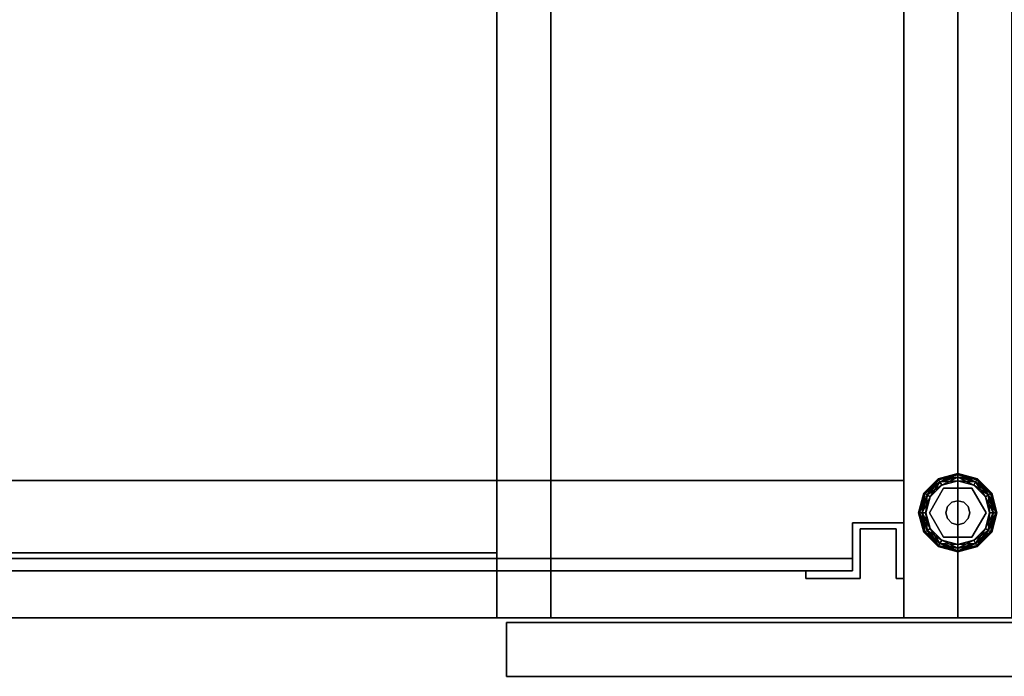
# Model space of a CAD drawing. Extents: x 140 to 260, y 400 to 537.
# Drawn here: x 170 to 182, y 520 to 529 of the extents above; entities that cross this region are included whole.
import ezdxf

# ---------------------------------------------------------------- set-up
doc = ezdxf.new("R2010")
doc.units = 0
for name, color, linetype in [('A-FURN', 7, 'Continuous'), ('A-FURN-ATTRIBUTE-T', 7, 'Continuous'), ('TK3FM_STOR', 5, 'Continuous'), ('TK3FM_STOR_FRONT', 5, 'Continuous'), ('TK3FM_STOR_Handle', 85, 'Continuous'), ('TK3FM_STOR_LEG', 4, 'Continuous')]:
    doc.layers.add(name, color=color, linetype=linetype)
doc.styles.get("Standard").update_dxf_attribs({"font": 'ARIAL.TTF'})

# ---------------------------------------------------------------- blocks, each defined once
blk = doc.blocks.new('3_UHHSF1684L')
at = {"layer": 'TK3FM_STOR'}
for points, invisible_edges in [([(0, -16, 27), (0, 0, 27), (84, 0, 27)], 12), ([(84, 0, 28), (0, 0, 28), (84, -16, 28)], 2), ([(0, 0, 28), (0, -16, 28), (84, -16, 28)], 12), ([(83.312, 0, 2), (0.688, 0, 2), (83.312, -16, 2)], 2), ([(0.688, 0, 2), (0.688, -16, 2), (83.312, -16, 2)], 12), ([(0.688, -16, 1), (0.688, 0, 1), (83.312, 0, 1)], 12), ([(84, -16, 27), (0, -16, 27), (84, 0, 27)], 2), ([(83.312, -16, 1), (0.688, -16, 1), (83.312, 0, 1)], 2), ([(36.12, -15.173, 15), (36.12, -0.688, 15), (0.688, -15.173, 15)], 2), ([(36.12, -0.688, 15), (0.688, -0.688, 15), (0.688, -15.173, 15)], 12), ([(36.12, -0.688, 14), (36.12, -15.173, 14), (0.688, -0.688, 14)], 2), ([(36.12, -15.173, 14), (0.688, -15.173, 14), (0.688, -0.688, 14)], 12), ([(36.12, -0.688, 2), (36.807, -0.688, 2), (36.12, -16, 2)], 2), ([(36.807, -0.688, 2), (36.807, -16, 2), (36.12, -16, 2)], 12), ([(36.12, -0.688, 27), (36.12, -0.688, 2), (36.12, -16, 27)], 2), ([(36.12, -0.688, 2), (36.12, -16, 2), (36.12, -16, 27)], 12), ([(36.807, -0.688, 27), (36.12, -0.688, 27), (36.807, -16, 27)], 2), ([(36.12, -0.688, 27), (36.12, -16, 27), (36.807, -16, 27)], 12), ([(36.12, -15.173, 15), (36.12, -15.173, 14), (36.12, -0.688, 15)], 2), ([(36.12, -15.173, 14), (36.12, -0.688, 14), (36.12, -0.688, 15)], 12), ([(36.807, -0.688, 2), (36.807, -0.688, 27), (36.807, -16, 2)], 2), ([(36.807, -0.688, 27), (36.807, -16, 27), (36.807, -16, 2)], 12), ([(36.12, -15.173, 14), (36.12, -15.173, 15), (0.688, -15.173, 14)], 2), ([(36.12, -15.173, 15), (0.688, -15.173, 15), (0.688, -15.173, 14)], 12), ([(84, -16, 28), (0, -16, 28), (84, -16, 27)], 2), ([(0, -16, 28), (0, -16, 27), (84, -16, 27)], 12), ([(0.688, -16, 1), (83.312, -16, 1), (0.688, -16, 2)], 2), ([(83.312, -16, 1), (83.312, -16, 2), (0.688, -16, 2)], 12), ([(36.807, -16, 2), (36.807, -16, 27), (36.12, -16, 2)], 2), ([(36.807, -16, 27), (36.12, -16, 27), (36.12, -16, 2)], 12)]:
    blk.add_3dface(points, dxfattribs=dict(at, invisible_edges=invisible_edges))
at = {"layer": 'TK3FM_STOR_FRONT'}
for points, invisible_edges in [([(36.24, -16.747, 14), (36.24, -16.747, 27.88), (36.24, -16.059, 14)], 2), ([(36.24, -16.747, 27.88), (36.24, -16.059, 27.88), (36.24, -16.059, 14)], 12), ([(36.24, -16.747, 27.88), (60, -16.747, 27.88), (36.24, -16.059, 27.88)], 2), ([(60, -16.747, 27.88), (60, -16.059, 27.88), (36.24, -16.059, 27.88)], 12), ([(60, -16.747, 14), (36.24, -16.747, 14), (60, -16.059, 14)], 2), ([(36.24, -16.747, 14), (36.24, -16.059, 14), (60, -16.059, 14)], 12), ([(36.24, -16.059, 14), (36.24, -16.059, 27.88), (60, -16.059, 14)], 2), ([(36.24, -16.059, 27.88), (60, -16.059, 27.88), (60, -16.059, 14)], 12), ([(36.24, -16.059, 13.88), (36.24, -16.059, 1.12), (36.24, -16.747, 13.88)], 2), ([(36.24, -16.059, 1.12), (36.24, -16.747, 1.12), (36.24, -16.747, 13.88)], 12), ([(36.24, -16.059, 1.12), (60, -16.059, 1.12), (36.24, -16.747, 1.12)], 2), ([(60, -16.059, 1.12), (60, -16.747, 1.12), (36.24, -16.747, 1.12)], 12), ([(60, -16.059, 13.88), (36.24, -16.059, 13.88), (60, -16.747, 13.88)], 2), ([(36.24, -16.059, 13.88), (36.24, -16.747, 13.88), (60, -16.747, 13.88)], 12), ([(36.24, -16.059, 1.12), (36.24, -16.059, 13.88), (60, -16.059, 1.12)], 2), ([(36.24, -16.059, 13.88), (60, -16.059, 13.88), (60, -16.059, 1.12)], 12), ([(36.24, -16.747, 27.88), (36.24, -16.747, 14), (60, -16.747, 27.88)], 2), ([(36.24, -16.747, 14), (60, -16.747, 14), (60, -16.747, 27.88)], 12), ([(36.24, -16.747, 13.88), (36.24, -16.747, 1.12), (60, -16.747, 13.88)], 2), ([(36.24, -16.747, 1.12), (60, -16.747, 1.12), (60, -16.747, 13.88)], 12)]:
    blk.add_3dface(points, dxfattribs=dict(at, invisible_edges=invisible_edges))
at = {"layer": 'TK3FM_STOR_LEG'}
for points in [[(41.75, -14.227, 0.094), (41.756, -14.238, 0.141), (42, -14.16, 0.094)], [(41.75, -14.227, 0.094), (42, -14.16, 0.094), (42, -14.173, 0.047)], [(41.756, -14.238, 0.047), (41.75, -14.227, 0.094), (42, -14.173, 0.047)], [(41.756, -14.238, 0.141), (42, -14.173, 0.141), (42, -14.16, 0.094)], [(41.773, -14.268, 0.175), (42, -14.173, 0.141), (41.756, -14.238, 0.141)], [(41.756, -14.238, 0.047), (42, -14.173, 0.047), (42, -14.207, 0.013)], [(41.773, -14.268, 0.175), (42, -14.207, 0.175), (42, -14.173, 0.141)], [(42.244, -14.238, 0.047), (42, -14.173, 0.047), (42, -14.16, 0.094)], [(42.244, -14.238, 0.047), (42, -14.16, 0.094), (42.25, -14.227, 0.094)], [(42, -14.16, 0.094), (42, -14.173, 0.141), (42.25, -14.227, 0.094)], [(42.227, -14.268, 0.013), (42, -14.207, 0.013), (42, -14.173, 0.047)], [(42.227, -14.268, 0.013), (42, -14.173, 0.047), (42.244, -14.238, 0.047)], [(42, -14.207, 0.175), (42.244, -14.238, 0.141), (42, -14.173, 0.141)], [(42, -14.173, 0.141), (42.244, -14.238, 0.141), (42.25, -14.227, 0.094)], [(41.578, -14.416, 0.141), (41.75, -14.227, 0.094), (41.567, -14.41, 0.094)], [(41.756, -14.238, 0.047), (41.567, -14.41, 0.094), (41.75, -14.227, 0.094)], [(41.578, -14.416, 0.047), (41.567, -14.41, 0.094), (41.756, -14.238, 0.047)], [(41.578, -14.416, 0.141), (41.756, -14.238, 0.141), (41.75, -14.227, 0.094)], [(41.578, -14.416, 0.047), (41.756, -14.238, 0.047), (41.773, -14.268, 0.013)], [(41.578, -14.416, 0.141), (41.608, -14.434, 0.175), (41.756, -14.238, 0.141)], [(41.578, -14.416, 0.047), (41.773, -14.268, 0.013), (41.608, -14.434, 0.013)], [(41.773, -14.268, 0.175), (41.756, -14.238, 0.141), (41.608, -14.434, 0.175)], [(41.773, -14.268, 0.175), (41.608, -14.434, 0.175), (41.648, -14.457, 0.188)], [(41.773, -14.268, 0.013), (41.797, -14.308), (41.608, -14.434, 0.013)], [(41.648, -14.457), (41.608, -14.434, 0.013), (41.797, -14.308)], [(41.797, -14.308, 0.188), (41.773, -14.268, 0.175), (41.648, -14.457, 0.188)], [(41.756, -14.238, 0.047), (42, -14.207, 0.013), (41.773, -14.268, 0.013)], [(41.773, -14.268, 0.175), (41.797, -14.308, 0.188), (42, -14.207, 0.175)], [(42, -14.254), (41.773, -14.268, 0.013), (42, -14.207, 0.013)], [(41.797, -14.308), (41.773, -14.268, 0.013), (42, -14.254)], [(42, -14.254, 0.188), (42, -14.207, 0.175), (41.797, -14.308, 0.188)], [(42.227, -14.268, 0.175), (42.244, -14.238, 0.141), (42, -14.207, 0.175)], [(42.227, -14.268, 0.175), (42, -14.207, 0.175), (42, -14.254, 0.188)], [(42.227, -14.268, 0.013), (42.203, -14.308), (42, -14.207, 0.013)], [(42.203, -14.308), (42, -14.254), (42, -14.207, 0.013)], [(42.203, -14.308, 0.188), (42.227, -14.268, 0.175), (42, -14.254, 0.188)], [(42.227, -14.268, 0.175), (42.203, -14.308, 0.188), (42.392, -14.434, 0.175)], [(42.203, -14.308), (42.227, -14.268, 0.013), (42.352, -14.457)], [(42.352, -14.457, 0.188), (42.392, -14.434, 0.175), (42.203, -14.308, 0.188)], [(42.227, -14.268, 0.175), (42.422, -14.416, 0.141), (42.244, -14.238, 0.141)], [(42.227, -14.268, 0.013), (42.244, -14.238, 0.047), (42.392, -14.434, 0.013)], [(42.227, -14.268, 0.175), (42.392, -14.434, 0.175), (42.422, -14.416, 0.141)], [(42.227, -14.268, 0.013), (42.392, -14.434, 0.013), (42.352, -14.457)], [(42.422, -14.416, 0.047), (42.244, -14.238, 0.047), (42.25, -14.227, 0.094)], [(42.433, -14.41, 0.094), (42.25, -14.227, 0.094), (42.244, -14.238, 0.141)], [(42.422, -14.416, 0.141), (42.433, -14.41, 0.094), (42.244, -14.238, 0.141)], [(42.422, -14.416, 0.047), (42.392, -14.434, 0.013), (42.244, -14.238, 0.047)], [(42.422, -14.416, 0.047), (42.25, -14.227, 0.094), (42.433, -14.41, 0.094)], [(41.578, -14.416, 0.047), (41.5, -14.66, 0.094), (41.567, -14.41, 0.094)], [(41.5, -14.66, 0.094), (41.513, -14.66, 0.141), (41.567, -14.41, 0.094)], [(41.5, -14.66, 0.094), (41.578, -14.416, 0.047), (41.513, -14.66, 0.047)], [(41.578, -14.416, 0.141), (41.567, -14.41, 0.094), (41.513, -14.66, 0.141)], [(41.578, -14.416, 0.047), (41.608, -14.434, 0.013), (41.513, -14.66, 0.047)], [(41.547, -14.66, 0.175), (41.578, -14.416, 0.141), (41.513, -14.66, 0.141)], [(41.547, -14.66, 0.013), (41.513, -14.66, 0.047), (41.608, -14.434, 0.013)], [(41.578, -14.416, 0.141), (41.547, -14.66, 0.175), (41.608, -14.434, 0.175)], [(41.648, -14.457), (41.547, -14.66, 0.013), (41.608, -14.434, 0.013)], [(41.547, -14.66, 0.175), (41.594, -14.66, 0.188), (41.608, -14.434, 0.175)], [(41.648, -14.457, 0.188), (41.608, -14.434, 0.175), (41.594, -14.66, 0.188)], [(42.352, -14.457, 0.188), (42.453, -14.66, 0.175), (42.392, -14.434, 0.175)], [(42.352, -14.457), (42.392, -14.434, 0.013), (42.406, -14.66)], [(42.422, -14.416, 0.047), (42.453, -14.66, 0.013), (42.392, -14.434, 0.013)], [(42.487, -14.66, 0.141), (42.422, -14.416, 0.141), (42.392, -14.434, 0.175)], [(42.453, -14.66, 0.013), (42.406, -14.66), (42.392, -14.434, 0.013)], [(42.487, -14.66, 0.141), (42.392, -14.434, 0.175), (42.453, -14.66, 0.175)], [(42.422, -14.416, 0.141), (42.5, -14.66, 0.094), (42.433, -14.41, 0.094)], [(42.422, -14.416, 0.047), (42.433, -14.41, 0.094), (42.487, -14.66, 0.047)], [(42.5, -14.66, 0.094), (42.422, -14.416, 0.141), (42.487, -14.66, 0.141)], [(42.453, -14.66, 0.013), (42.422, -14.416, 0.047), (42.487, -14.66, 0.047)], [(42.487, -14.66, 0.047), (42.433, -14.41, 0.094), (42.5, -14.66, 0.094)], [(41.594, -14.66), (41.547, -14.66, 0.013), (41.648, -14.457)], [(41.867, -14.583, 0.428), (41.867, -14.583, 1), (41.924, -14.527, 0.428)], [(41.924, -14.527, 1), (41.924, -14.527, 0.428), (41.867, -14.583, 1)], [(42, -14.507, 1), (42, -14.507, 0.428), (41.924, -14.527, 1)], [(42, -14.507, 0.428), (41.924, -14.527, 0.428), (41.924, -14.527, 1)], [(42, -14.507, 0.428), (42, -14.507, 1), (42.076, -14.527, 0.428)], [(42.076, -14.527, 1), (42.076, -14.527, 0.428), (42, -14.507, 1)], [(42.133, -14.583, 1), (42.133, -14.583, 0.428), (42.076, -14.527, 1)], [(42.133, -14.583, 0.428), (42.076, -14.527, 0.428), (42.076, -14.527, 1)], [(42.406, -14.66, 0.188), (42.453, -14.66, 0.175), (42.352, -14.457, 0.188)], [(41.5, -14.66, 0.094), (41.578, -14.904, 0.141), (41.513, -14.66, 0.141)], [(41.578, -14.904, 0.141), (41.5, -14.66, 0.094), (41.567, -14.91, 0.094)], [(41.513, -14.66, 0.047), (41.567, -14.91, 0.094), (41.5, -14.66, 0.094)], [(41.547, -14.66, 0.013), (41.578, -14.904, 0.047), (41.513, -14.66, 0.047)], [(41.578, -14.904, 0.047), (41.567, -14.91, 0.094), (41.513, -14.66, 0.047)], [(41.513, -14.66, 0.141), (41.578, -14.904, 0.141), (41.608, -14.887, 0.175)], [(41.513, -14.66, 0.141), (41.608, -14.887, 0.175), (41.547, -14.66, 0.175)], [(41.594, -14.66, 0.188), (41.547, -14.66, 0.175), (41.648, -14.863, 0.188)], [(41.648, -14.863, 0.188), (41.547, -14.66, 0.175), (41.608, -14.887, 0.175)], [(41.578, -14.904, 0.047), (41.547, -14.66, 0.013), (41.608, -14.887, 0.013)], [(41.547, -14.66, 0.013), (41.594, -14.66), (41.608, -14.887, 0.013)], [(41.648, -14.863), (41.608, -14.887, 0.013), (41.594, -14.66)], [(41.847, -14.66, 0.428), (41.847, -14.66, 1), (41.867, -14.583, 0.428)], [(41.847, -14.66, 1), (41.867, -14.583, 1), (41.867, -14.583, 0.428)], [(41.847, -14.66, 1), (41.847, -14.66, 0.428), (41.867, -14.736, 1)], [(41.847, -14.66, 0.428), (41.867, -14.736, 0.428), (41.867, -14.736, 1)], [(42.153, -14.66, 1), (42.153, -14.66, 0.428), (42.133, -14.583, 1)], [(42.153, -14.66, 0.428), (42.133, -14.583, 0.428), (42.133, -14.583, 1)], [(42.153, -14.66, 0.428), (42.153, -14.66, 1), (42.133, -14.736, 0.428)], [(42.133, -14.736, 1), (42.133, -14.736, 0.428), (42.153, -14.66, 1)], [(42.406, -14.66), (42.453, -14.66, 0.013), (42.352, -14.863)], [(42.352, -14.863), (42.453, -14.66, 0.013), (42.392, -14.887, 0.013)], [(42.352, -14.863, 0.188), (42.392, -14.887, 0.175), (42.406, -14.66, 0.188)], [(42.453, -14.66, 0.175), (42.406, -14.66, 0.188), (42.392, -14.887, 0.175)], [(42.453, -14.66, 0.175), (42.392, -14.887, 0.175), (42.422, -14.904, 0.141)], [(42.453, -14.66, 0.013), (42.487, -14.66, 0.047), (42.392, -14.887, 0.013)], [(42.487, -14.66, 0.047), (42.422, -14.904, 0.047), (42.392, -14.887, 0.013)], [(42.453, -14.66, 0.175), (42.422, -14.904, 0.141), (42.487, -14.66, 0.141)], [(42.5, -14.66, 0.094), (42.422, -14.904, 0.047), (42.487, -14.66, 0.047)], [(42.422, -14.904, 0.047), (42.5, -14.66, 0.094), (42.433, -14.91, 0.094)], [(42.433, -14.91, 0.094), (42.487, -14.66, 0.141), (42.422, -14.904, 0.141)], [(42.5, -14.66, 0.094), (42.487, -14.66, 0.141), (42.433, -14.91, 0.094)], [(41.924, -14.793, 0.428), (41.924, -14.793, 1), (41.867, -14.736, 0.428)], [(41.867, -14.736, 1), (41.867, -14.736, 0.428), (41.924, -14.793, 1)], [(41.924, -14.793, 1), (41.924, -14.793, 0.428), (42, -14.813, 1)], [(41.924, -14.793, 0.428), (42, -14.813, 0.428), (42, -14.813, 1)], [(42.076, -14.793, 0.428), (42.076, -14.793, 1), (42, -14.813, 0.428)], [(42, -14.813, 1), (42, -14.813, 0.428), (42.076, -14.793, 1)], [(42.076, -14.793, 1), (42.076, -14.793, 0.428), (42.133, -14.736, 1)], [(42.076, -14.793, 0.428), (42.133, -14.736, 0.428), (42.133, -14.736, 1)], [(41.578, -14.904, 0.141), (41.567, -14.91, 0.094), (41.756, -15.082, 0.141)], [(41.578, -14.904, 0.047), (41.75, -15.093, 0.094), (41.567, -14.91, 0.094)], [(41.567, -14.91, 0.094), (41.75, -15.093, 0.094), (41.756, -15.082, 0.141)], [(41.773, -15.052, 0.175), (41.608, -14.887, 0.175), (41.578, -14.904, 0.141)], [(41.578, -14.904, 0.047), (41.608, -14.887, 0.013), (41.756, -15.082, 0.047)], [(41.773, -15.052, 0.175), (41.578, -14.904, 0.141), (41.756, -15.082, 0.141)], [(41.578, -14.904, 0.047), (41.756, -15.082, 0.047), (41.75, -15.093, 0.094)], [(41.648, -14.863, 0.188), (41.608, -14.887, 0.175), (41.797, -15.012, 0.188)], [(41.773, -15.052, 0.013), (41.608, -14.887, 0.013), (41.648, -14.863)], [(41.773, -15.052, 0.175), (41.797, -15.012, 0.188), (41.608, -14.887, 0.175)], [(41.773, -15.052, 0.013), (41.756, -15.082, 0.047), (41.608, -14.887, 0.013)], [(41.797, -15.012), (41.773, -15.052, 0.013), (41.648, -14.863)], [(42.203, -15.012, 0.188), (42.227, -15.052, 0.175), (42.352, -14.863, 0.188)], [(42.352, -14.863), (42.392, -14.887, 0.013), (42.203, -15.012)], [(42.227, -15.052, 0.013), (42.203, -15.012), (42.392, -14.887, 0.013)], [(42.227, -15.052, 0.175), (42.392, -14.887, 0.175), (42.352, -14.863, 0.188)], [(42.227, -15.052, 0.175), (42.244, -15.082, 0.141), (42.392, -14.887, 0.175)], [(42.227, -15.052, 0.013), (42.392, -14.887, 0.013), (42.422, -14.904, 0.047)], [(42.227, -15.052, 0.013), (42.422, -14.904, 0.047), (42.244, -15.082, 0.047)], [(42.392, -14.887, 0.175), (42.244, -15.082, 0.141), (42.422, -14.904, 0.141)], [(42.422, -14.904, 0.047), (42.433, -14.91, 0.094), (42.244, -15.082, 0.047)], [(42.422, -14.904, 0.141), (42.244, -15.082, 0.141), (42.25, -15.093, 0.094)], [(42.433, -14.91, 0.094), (42.25, -15.093, 0.094), (42.244, -15.082, 0.047)], [(42.433, -14.91, 0.094), (42.422, -14.904, 0.141), (42.25, -15.093, 0.094)], [(41.773, -15.052, 0.175), (41.756, -15.082, 0.141), (42, -15.113, 0.175)], [(41.773, -15.052, 0.013), (42, -15.147, 0.047), (41.756, -15.082, 0.047)], [(41.797, -15.012, 0.188), (41.773, -15.052, 0.175), (42, -15.066, 0.188)], [(41.773, -15.052, 0.013), (41.797, -15.012), (42, -15.113, 0.013)], [(41.773, -15.052, 0.175), (42, -15.113, 0.175), (42, -15.066, 0.188)], [(41.773, -15.052, 0.013), (42, -15.113, 0.013), (42, -15.147, 0.047)], [(42, -15.066), (42, -15.113, 0.013), (41.797, -15.012)], [(42.227, -15.052, 0.175), (42.203, -15.012, 0.188), (42, -15.113, 0.175)], [(42.203, -15.012), (42.227, -15.052, 0.013), (42, -15.066)], [(42, -15.066, 0.188), (42, -15.113, 0.175), (42.203, -15.012, 0.188)], [(42.227, -15.052, 0.175), (42, -15.113, 0.175), (42, -15.147, 0.141)], [(42.227, -15.052, 0.175), (42, -15.147, 0.141), (42.244, -15.082, 0.141)], [(42.227, -15.052, 0.013), (42.244, -15.082, 0.047), (42, -15.113, 0.013)], [(42.227, -15.052, 0.013), (42, -15.113, 0.013), (42, -15.066)], [(41.756, -15.082, 0.047), (42, -15.16, 0.094), (41.75, -15.093, 0.094)], [(42, -15.147, 0.141), (41.756, -15.082, 0.141), (41.75, -15.093, 0.094)], [(42, -15.16, 0.094), (42, -15.147, 0.141), (41.75, -15.093, 0.094)], [(42, -15.113, 0.175), (41.756, -15.082, 0.141), (42, -15.147, 0.141)], [(41.756, -15.082, 0.047), (42, -15.147, 0.047), (42, -15.16, 0.094)], [(42.25, -15.093, 0.094), (42.244, -15.082, 0.141), (42, -15.16, 0.094)], [(42.25, -15.093, 0.094), (42, -15.147, 0.047), (42.244, -15.082, 0.047)], [(42, -15.113, 0.013), (42.244, -15.082, 0.047), (42, -15.147, 0.047)], [(42.244, -15.082, 0.141), (42, -15.147, 0.141), (42, -15.16, 0.094)], [(42.25, -15.093, 0.094), (42, -15.16, 0.094), (42, -15.147, 0.047)]]:
    blk.add_3dface(points, dxfattribs=at)
for points, invisible_edges in [([(41.648, -14.457, 0.188), (41.82, -14.347, 0.188), (41.797, -14.308, 0.188)], 3), ([(41.797, -14.308), (42.203, -14.308), (41.648, -14.457)], 3), ([(42.203, -14.308), (42.352, -14.457), (41.648, -14.457)], 14), ([(41.797, -14.308, 0.188), (41.82, -14.347, 0.188), (42, -14.254, 0.188)], 3), ([(41.797, -14.308), (42, -14.254), (42.203, -14.308)], 12), ([(41.82, -14.347, 0.188), (42.18, -14.347, 0.188), (42, -14.254, 0.188)], 14), ([(42.18, -14.347, 0.188), (42.203, -14.308, 0.188), (42, -14.254, 0.188)], 13), ([(42.352, -14.457, 0.188), (42.203, -14.308, 0.188), (42.18, -14.347, 0.188)], 14), ([(41.648, -14.457, 0.188), (41.639, -14.66, 0.188), (41.82, -14.347, 0.188)], 13), ([(41.82, -14.347, 0.188), (41.639, -14.66, 0.188), (41.82, -14.347, 0.428)], 2), ([(41.639, -14.66, 0.188), (41.639, -14.66, 0.428), (41.82, -14.347, 0.428)], 12), ([(41.639, -14.66, 0.428), (41.867, -14.583, 0.428), (41.82, -14.347, 0.428)], 3), ([(42.18, -14.347, 0.188), (41.82, -14.347, 0.188), (42.18, -14.347, 0.428)], 2), ([(41.82, -14.347, 0.188), (41.82, -14.347, 0.428), (42.18, -14.347, 0.428)], 12), ([(41.867, -14.583, 0.428), (41.924, -14.527, 0.428), (41.82, -14.347, 0.428)], 14), ([(42.18, -14.347, 0.428), (41.82, -14.347, 0.428), (42, -14.507, 0.428)], 14), ([(42, -14.507, 0.428), (41.82, -14.347, 0.428), (41.924, -14.527, 0.428)], 3), ([(42.076, -14.527, 0.428), (42.18, -14.347, 0.428), (42, -14.507, 0.428)], 3), ([(42.133, -14.583, 0.428), (42.18, -14.347, 0.428), (42.076, -14.527, 0.428)], 3), ([(42.133, -14.583, 0.428), (42.361, -14.66, 0.428), (42.18, -14.347, 0.428)], 13), ([(42.361, -14.66, 0.188), (42.352, -14.457, 0.188), (42.18, -14.347, 0.188)], 3), ([(42.361, -14.66, 0.188), (42.18, -14.347, 0.188), (42.361, -14.66, 0.428)], 2), ([(42.18, -14.347, 0.188), (42.18, -14.347, 0.428), (42.361, -14.66, 0.428)], 12), ([(41.648, -14.457, 0.188), (41.594, -14.66, 0.188), (41.639, -14.66, 0.188)], 14), ([(42.406, -14.66), (41.594, -14.66), (42.352, -14.457)], 3), ([(41.648, -14.457), (42.352, -14.457), (41.594, -14.66)], 3), ([(41.867, -14.583, 1), (41.924, -14.793, 1), (41.924, -14.527, 1)], 3), ([(42, -14.507, 1), (41.924, -14.527, 1), (42, -14.813, 1)], 14), ([(42, -14.813, 1), (41.924, -14.527, 1), (41.924, -14.793, 1)], 3), ([(42.076, -14.793, 1), (42, -14.507, 1), (42, -14.813, 1)], 3), ([(42.076, -14.793, 1), (42.133, -14.736, 1), (42, -14.507, 1)], 14), ([(42.133, -14.736, 1), (42.153, -14.66, 1), (42, -14.507, 1)], 14), ([(42.153, -14.66, 1), (42.133, -14.583, 1), (42, -14.507, 1)], 14), ([(42.133, -14.583, 1), (42.076, -14.527, 1), (42, -14.507, 1)], 12), ([(42.406, -14.66, 0.188), (42.352, -14.457, 0.188), (42.361, -14.66, 0.188)], 14), ([(41.639, -14.66, 0.188), (41.594, -14.66, 0.188), (41.648, -14.863, 0.188)], 13), ([(41.648, -14.863), (41.594, -14.66), (42.406, -14.66)], 14), ([(41.847, -14.66, 0.428), (41.867, -14.583, 0.428), (41.639, -14.66, 0.428)], 14), ([(41.82, -14.972, 0.188), (41.639, -14.66, 0.188), (41.648, -14.863, 0.188)], 14), ([(41.639, -14.66, 0.188), (41.82, -14.972, 0.188), (41.639, -14.66, 0.428)], 2), ([(41.82, -14.972, 0.188), (41.82, -14.972, 0.428), (41.639, -14.66, 0.428)], 12), ([(41.847, -14.66, 0.428), (41.639, -14.66, 0.428), (41.867, -14.736, 0.428)], 3), ([(41.639, -14.66, 0.428), (41.82, -14.972, 0.428), (41.867, -14.736, 0.428)], 14), ([(42.352, -14.863), (41.648, -14.863), (42.406, -14.66)], 3), ([(41.847, -14.66, 1), (41.867, -14.736, 1), (41.867, -14.583, 1)], 2), ([(41.867, -14.736, 1), (41.924, -14.793, 1), (41.867, -14.583, 1)], 14), ([(42.133, -14.583, 0.428), (42.153, -14.66, 0.428), (42.361, -14.66, 0.428)], 14), ([(42.18, -14.972, 0.428), (42.361, -14.66, 0.428), (42.133, -14.736, 0.428)], 14), ([(42.361, -14.66, 0.428), (42.153, -14.66, 0.428), (42.133, -14.736, 0.428)], 13), ([(42.361, -14.66, 0.188), (42.18, -14.972, 0.188), (42.352, -14.863, 0.188)], 14), ([(42.18, -14.972, 0.188), (42.361, -14.66, 0.188), (42.18, -14.972, 0.428)], 2), ([(42.361, -14.66, 0.188), (42.361, -14.66, 0.428), (42.18, -14.972, 0.428)], 12), ([(42.406, -14.66, 0.188), (42.361, -14.66, 0.188), (42.352, -14.863, 0.188)], 3), ([(41.867, -14.736, 0.428), (41.82, -14.972, 0.428), (41.924, -14.793, 0.428)], 3), ([(42, -14.813, 0.428), (41.924, -14.793, 0.428), (41.82, -14.972, 0.428)], 14), ([(42.18, -14.972, 0.428), (42, -14.813, 0.428), (41.82, -14.972, 0.428)], 3), ([(42.076, -14.793, 0.428), (42, -14.813, 0.428), (42.18, -14.972, 0.428)], 14), ([(42.076, -14.793, 0.428), (42.18, -14.972, 0.428), (42.133, -14.736, 0.428)], 3), ([(41.797, -15.012, 0.188), (41.82, -14.972, 0.188), (41.648, -14.863, 0.188)], 3), ([(41.648, -14.863), (42.352, -14.863), (41.797, -15.012)], 3), ([(42.203, -15.012), (41.797, -15.012), (42.352, -14.863)], 3), ([(42.352, -14.863, 0.188), (42.18, -14.972, 0.188), (42.203, -15.012, 0.188)], 3), ([(41.797, -15.012, 0.188), (42, -15.066, 0.188), (41.82, -14.972, 0.188)], 14), ([(42, -15.066), (41.797, -15.012), (42.203, -15.012)], 2), ([(41.82, -14.972, 0.188), (42, -15.066, 0.188), (42.18, -14.972, 0.188)], 3), ([(41.82, -14.972, 0.188), (42.18, -14.972, 0.188), (41.82, -14.972, 0.428)], 2), ([(42.18, -14.972, 0.188), (42.18, -14.972, 0.428), (41.82, -14.972, 0.428)], 12), ([(42, -15.066, 0.188), (42.203, -15.012, 0.188), (42.18, -14.972, 0.188)], 14)]:
    blk.add_3dface(points, dxfattribs=dict(at, invisible_edges=invisible_edges))
at = {"layer": 'A-FURN-ATTRIBUTE-T'}
blk.add_attdef('CAPTG', (0, 1), '', height=2.5, dxfattribs=at)
at = {"layer": 'A-FURN-ATTRIBUTE-T', "flags": 1}
for tag in ['CAPPN', 'CAPMG', 'CAPMC', 'CAPQT', 'CAPDH', 'CAPGC']:
    blk.add_attdef(tag, (0, 0), '', height=0.001, dxfattribs=at)
blk = doc.blocks.new('3_UOH1542')
at = {"layer": 'TK3FM_STOR'}
for points, invisible_edges in [([(0, -16, 65), (0, 0, 65), (0, -16, 51)], 2), ([(0, 0, 65), (0, 0, 51), (0, -16, 51)], 12), ([(0, 0, 51), (0.688, 0, 51), (0, -16, 51)], 2), ([(0.688, 0, 51), (0.688, -16, 51), (0, -16, 51)], 12), ([(0.688, 0, 65), (0, 0, 65), (0.688, -16, 65)], 2), ([(0, 0, 65), (0, -16, 65), (0.688, -16, 65)], 12), ([(0, 0, 65), (0, -16, 65), (0, 0, 66)], 2), ([(0, -16, 65), (0, -16, 66), (0, 0, 66)], 12), ([(0, -16, 66), (42, -16, 66), (0, 0, 66)], 2), ([(42, -16, 66), (42, 0, 66), (0, 0, 66)], 12), ([(0, 0, 65), (42, 0, 65), (0, -16, 65)], 2), ([(42, 0, 65), (42, -16, 65), (0, -16, 65)], 12), ([(0.688, -14.25, 52), (41.312, -14.25, 52), (0.688, 0, 52)], 2), ([(41.312, -14.25, 52), (41.312, 0, 52), (0.688, 0, 52)], 12), ([(0.688, 0, 51), (41.312, 0, 51), (0.688, -14.25, 51)], 2), ([(41.312, 0, 51), (41.312, -14.25, 51), (0.688, -14.25, 51)], 12), ([(41.312, 0, 65), (41.312, 0, 51), (41.312, -16, 65)], 2), ([(41.312, 0, 51), (41.312, -16, 51), (41.312, -16, 65)], 12), ([(41.312, 0, 51), (42, 0, 51), (41.312, -16, 51)], 2), ([(42, 0, 51), (42, -16, 51), (41.312, -16, 51)], 12), ([(42, 0, 65), (41.312, 0, 65), (42, -16, 65)], 2), ([(41.312, 0, 65), (41.312, -16, 65), (42, -16, 65)], 12), ([(41.312, 0, 51), (41.312, 0, 52), (41.312, -14.25, 51)], 2), ([(41.312, 0, 52), (41.312, -14.25, 52), (41.312, -14.25, 51)], 12), ([(42, -16, 65), (42, -16, 51), (42, 0, 65)], 2), ([(42, -16, 51), (42, 0, 51), (42, 0, 65)], 12), ([(42, 0, 65), (42, 0, 66), (42, -16, 65)], 2), ([(42, 0, 66), (42, -16, 66), (42, -16, 65)], 12), ([(0.688, -16, 52), (41.312, -16, 52), (0.688, -14.25, 52)], 2), ([(41.312, -16, 52), (41.312, -14.25, 52), (0.688, -14.25, 52)], 12), ([(41.312, -16, 51), (0.688, -16, 51), (41.312, -14.25, 51)], 2), ([(0.688, -16, 51), (0.688, -14.25, 51), (41.312, -14.25, 51)], 12), ([(0.688, -14.25, 51), (0.688, -14.25, 52), (41.312, -14.25, 51)], 2), ([(0.688, -14.25, 52), (41.312, -14.25, 52), (41.312, -14.25, 51)], 12), ([(41.312, -14.25, 51), (41.312, -14.25, 52), (0.688, -14.25, 51)], 2), ([(41.312, -14.25, 52), (0.688, -14.25, 52), (0.688, -14.25, 51)], 12), ([(41.312, -16, 52), (41.312, -16, 51), (41.312, -14.25, 52)], 2), ([(41.312, -16, 51), (41.312, -14.25, 51), (41.312, -14.25, 52)], 12), ([(0, -16, 65), (0, -16, 51), (0.688, -16, 65)], 2), ([(0, -16, 51), (0.688, -16, 51), (0.688, -16, 65)], 12), ([(42, -16, 65), (42, -16, 66), (0, -16, 65)], 2), ([(42, -16, 66), (0, -16, 66), (0, -16, 65)], 12), ([(0.688, -16, 52), (0.688, -16, 51), (41.312, -16, 52)], 2), ([(0.688, -16, 51), (41.312, -16, 51), (41.312, -16, 52)], 12), ([(41.312, -16, 65), (41.312, -16, 51), (42, -16, 65)], 2), ([(41.312, -16, 51), (42, -16, 51), (42, -16, 65)], 12)]:
    blk.add_3dface(points, dxfattribs=dict(at, invisible_edges=invisible_edges))
at = {"layer": 'TK3FM_STOR_FRONT'}
for points, invisible_edges in [([(20.656, -15.402, 65), (40.656, -15.402, 65), (20.656, -15.244, 65)], 2), ([(40.656, -15.402, 65), (40.656, -15.244, 65), (20.656, -15.244, 65)], 12), ([(40.656, -15.402, 52), (20.656, -15.402, 52), (40.656, -15.244, 52)], 2), ([(20.656, -15.402, 52), (20.656, -15.244, 52), (40.656, -15.244, 52)], 12), ([(20.656, -15.244, 52), (20.656, -15.244, 65), (40.656, -15.244, 52)], 2), ([(20.656, -15.244, 65), (40.656, -15.244, 65), (40.656, -15.244, 52)], 12), ([(40.656, -15.402, 65), (40.656, -15.402, 52), (40.656, -15.244, 65)], 2), ([(40.656, -15.402, 52), (40.656, -15.244, 52), (40.656, -15.244, 65)], 12), ([(20.656, -15.402, 65), (20.656, -15.402, 52), (40.656, -15.402, 65)], 2), ([(20.656, -15.402, 52), (40.656, -15.402, 52), (40.656, -15.402, 65)], 12)]:
    blk.add_3dface(points, dxfattribs=dict(at, invisible_edges=invisible_edges))
at = {"layer": 'TK3FM_STOR_Handle'}
for points, invisible_edges in [([(40.656, -15.402, 65), (40.656, -14.789, 65), (40.656, -15.402, 52)], 2), ([(40.656, -14.789, 65), (40.656, -14.789, 52), (40.656, -15.402, 52)], 12), ([(41.312, -14.789, 65), (41.312, -14.789, 52), (40.656, -14.789, 65)], 2), ([(41.312, -14.789, 52), (40.656, -14.789, 52), (40.656, -14.789, 65)], 12), ([(40.656, -14.789, 52), (41.312, -14.789, 52), (41.213, -14.868, 52)], 14), ([(40.656, -14.789, 52), (41.213, -14.868, 52), (40.755, -14.868, 52)], 13), ([(40.656, -14.789, 52), (40.755, -14.868, 52), (40.656, -15.402, 52)], 3), ([(40.656, -15.402, 65), (40.755, -14.868, 65), (40.656, -14.789, 65)], 3), ([(40.755, -14.868, 65), (41.213, -14.868, 65), (40.656, -14.789, 65)], 14), ([(41.213, -14.868, 65), (41.312, -14.789, 65), (40.656, -14.789, 65)], 13), ([(41.312, -15.5, 52), (41.213, -14.868, 52), (41.312, -14.789, 52)], 3), ([(41.312, -15.5, 65), (41.312, -14.789, 65), (41.213, -14.868, 65)], 14), ([(41.312, -15.5, 65), (41.312, -15.5, 52), (41.312, -14.789, 65)], 2), ([(41.312, -15.5, 52), (41.312, -14.789, 52), (41.312, -14.789, 65)], 12), ([(40.755, -14.868, 52), (40.755, -15.5, 52), (40.656, -15.402, 52)], 14), ([(40.755, -15.5, 65), (40.755, -14.868, 65), (40.656, -15.402, 65)], 14), ([(40.755, -14.868, 65), (40.755, -14.868, 52), (41.213, -14.868, 65)], 2), ([(40.755, -14.868, 52), (41.213, -14.868, 52), (41.213, -14.868, 65)], 12), ([(40.755, -15.5, 65), (40.755, -15.5, 52), (40.755, -14.868, 65)], 2), ([(40.755, -15.5, 52), (40.755, -14.868, 52), (40.755, -14.868, 65)], 12), ([(41.213, -15.5, 65), (41.213, -14.868, 65), (41.213, -15.5, 52)], 2), ([(41.213, -14.868, 65), (41.213, -14.868, 52), (41.213, -15.5, 52)], 12), ([(41.213, -15.5, 52), (41.213, -14.868, 52), (41.312, -15.5, 52)], 2), ([(41.213, -15.5, 65), (41.312, -15.5, 65), (41.213, -14.868, 65)], 2), ([(40.062, -15.5, 65), (40.062, -15.402, 65), (40.062, -15.5, 52)], 2), ([(40.062, -15.402, 65), (40.062, -15.402, 52), (40.062, -15.5, 52)], 12), ([(40.656, -15.402, 65), (40.656, -15.402, 52), (40.062, -15.402, 65)], 2), ([(40.656, -15.402, 52), (40.062, -15.402, 52), (40.062, -15.402, 65)], 12), ([(40.755, -15.5, 52), (40.062, -15.5, 52), (40.656, -15.402, 52)], 14), ([(40.062, -15.5, 52), (40.062, -15.402, 52), (40.656, -15.402, 52)], 12), ([(40.062, -15.402, 65), (40.062, -15.5, 65), (40.656, -15.402, 65)], 2), ([(40.062, -15.5, 65), (40.755, -15.5, 65), (40.656, -15.402, 65)], 14), ([(40.755, -15.5, 65), (40.062, -15.5, 65), (40.755, -15.5, 52)], 2), ([(40.062, -15.5, 65), (40.062, -15.5, 52), (40.755, -15.5, 52)], 12), ([(41.312, -15.5, 65), (41.213, -15.5, 65), (41.312, -15.5, 52)], 2), ([(41.213, -15.5, 65), (41.213, -15.5, 52), (41.312, -15.5, 52)], 12)]:
    blk.add_3dface(points, dxfattribs=dict(at, invisible_edges=invisible_edges))
at = {"layer": 'A-FURN-ATTRIBUTE-T'}
blk.add_attdef('CAPTG', (0, 1), '', height=2.5, dxfattribs=at)
at = {"layer": 'A-FURN-ATTRIBUTE-T', "flags": 1}
for tag in ['CAPPN', 'CAPMG', 'CAPMC', 'CAPQT', 'CAPDH', 'CAPGC']:
    blk.add_attdef(tag, (0, 0), '', height=0.001, dxfattribs=at)

msp = doc.modelspace()

# ---------------------------------------------------------------- block references
at = {"layer": 'A-FURN'}
for name, p in [('3_UHHSF1684L', (139.678, 537.114)), ('3_UOH1542', (139.678, 537.114)), ('3_UOH1542', (181.678, 537.114))]:
    msp.add_blockref(name, p, dxfattribs=at)

doc.saveas('drawing.dxf')
